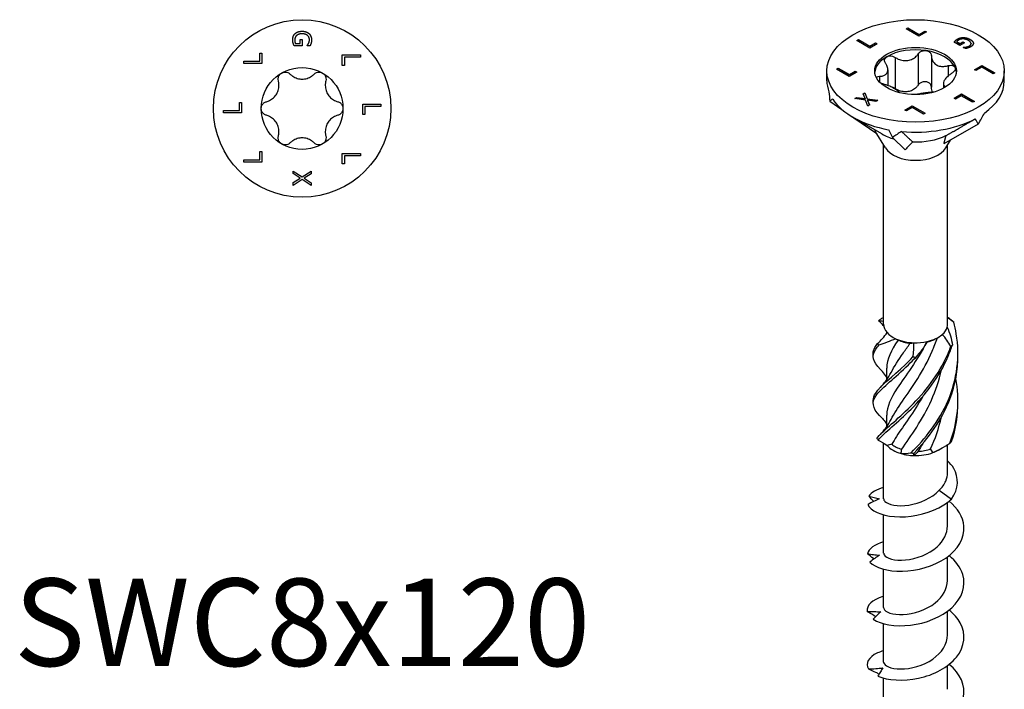
# Model space of a CAD drawing. Units: millimetres. Extents: x -23 to 58, y -258 to 0.
# Drawn here: x -23 to 58, y -211 to -156 of the extents above; entities that cross this region are included whole.
import ezdxf

# ---------------------------------------------------------------- set-up
doc = ezdxf.new("R2010")
doc.units = ezdxf.units.MM
doc.styles.get("Standard").update_dxf_attribs({"font": 'arial.ttf'})

# ---------------------------------------------------------------- blocks, each defined once
blk = doc.blocks.new('SWC8x120-Top')
for p, q in [((-0.169, 5.704), (0.006, 5.704)), ((-0.169, 5.357), (-0.169, 5.704)), ((0.006, 5.704), (0.006, 5.16)), ((0.006, 5.16), (-0.649, 5.16)), ((-0.557, 5.357), (-0.169, 5.357)), ((0.408, 5.166), (0.408, 5.183)), ((0.649, 5.166), (0.408, 5.166)), ((-3.493, 4.574), (-3.316, 4.574)), ((-3.493, 3.904), (-3.493, 4.574)), ((-3.316, 4.574), (-3.316, 3.705)), ((3.316, 4.427), (4.816, 4.427)), ((3.316, 3.558), (3.316, 4.427)), ((3.493, 4.228), (3.493, 3.558)), ((4.816, 4.228), (3.493, 4.228)), ((4.816, 4.427), (4.816, 4.228)), ((-4.816, 3.904), (-3.493, 3.904)), ((-4.816, 3.705), (-4.816, 3.904)), ((-3.316, 3.705), (-4.816, 3.705)), ((3.493, 3.558), (3.316, 3.558)), ((-5.177, 0.508), (-5, 0.508)), ((-5.177, -0.162), (-5.177, 0.508)), ((-5, 0.508), (-5, -0.361)), ((5, 0.361), (6.5, 0.361)), ((5, -0.508), (5, 0.361)), ((5.177, 0.162), (5.177, -0.508)), ((6.5, 0.162), (5.177, 0.162)), ((6.5, 0.361), (6.5, 0.162)), ((-6.5, -0.162), (-5.177, -0.162)), ((-6.5, -0.361), (-6.5, -0.162)), ((-5, -0.361), (-6.5, -0.361)), ((5.177, -0.508), (5, -0.508)), ((-3.493, -3.558), (-3.316, -3.558)), ((-3.493, -4.228), (-3.493, -3.558)), ((-3.316, -3.558), (-3.316, -4.427)), ((3.316, -3.705), (4.816, -3.705)), ((3.316, -4.574), (3.316, -3.705)), ((3.493, -3.904), (3.493, -4.574)), ((4.816, -3.904), (3.493, -3.904)), ((4.816, -3.705), (4.816, -3.904)), ((-4.816, -4.228), (-3.493, -4.228)), ((-4.816, -4.427), (-4.816, -4.228)), ((-3.316, -4.427), (-4.816, -4.427)), ((3.493, -4.574), (3.316, -4.574)), ((-0.75, -5.16), (0.001, -5.638)), ((-0.75, -5.375), (-0.75, -5.16)), ((-0.152, -5.747), (-0.75, -5.375)), ((0.001, -5.638), (0.75, -5.174)), ((0.75, -5.403), (0.163, -5.76)), ((0.75, -5.174), (0.75, -5.403)), ((-0.75, -6.112), (-0.152, -5.747)), ((0.011, -5.871), (-0.75, -6.34)), ((-0.75, -6.34), (-0.75, -6.112)), ((0.75, -6.34), (0.011, -5.871)), ((0.163, -5.76), (0.75, -6.125)), ((0.75, -6.125), (0.75, -6.34))]:
    blk.add_line(p, q)
for radius in [7.325, 3.375]:
    blk.add_circle((0, 0), radius)
for points in [[(-0.778, 5.658), (-0.778, 5.817), (-0.681, 6.081), (-0.582, 6.176)], [(-0.446, 6.027), (-0.524, 5.962), (-0.605, 5.78), (-0.605, 5.666)], [(-0.582, 6.176), (-0.483, 6.271), (-0.188, 6.372), (0.002, 6.372)], [(0.009, 6.164), (-0.142, 6.164), (-0.368, 6.093), (-0.446, 6.027)], [(0.002, 6.372), (0.184, 6.372), (0.47, 6.27), (0.573, 6.175)], [(0.605, 5.68), (0.605, 5.896), (0.28, 6.164), (0.009, 6.164)], [(0.573, 6.175), (0.671, 6.084), (0.778, 5.816), (0.778, 5.657)], [(-0.734, 5.381), (-0.756, 5.455), (-0.778, 5.574), (-0.778, 5.658)], [(-0.649, 5.16), (-0.666, 5.198), (-0.718, 5.326), (-0.734, 5.381)], [(-0.605, 5.666), (-0.605, 5.582), (-0.581, 5.414), (-0.557, 5.357)], [(0.408, 5.183), (0.441, 5.221), (0.501, 5.3), (0.535, 5.373)], [(0.535, 5.373), (0.565, 5.433), (0.605, 5.59), (0.605, 5.68)], [(0.737, 5.379), (0.722, 5.328), (0.669, 5.204), (0.649, 5.166)], [(0.778, 5.657), (0.778, 5.58), (0.756, 5.442), (0.737, 5.379)]]:
    blk.add_open_spline(points, degree=2)
for points, knots in [([(-1.96, 2.269), (-1.98, 2.347), (-1.984, 2.431), (-1.959, 2.59), (-1.927, 2.674), (-1.828, 2.819), (-1.761, 2.881), (-1.687, 2.923)], [0.02822296, 0.02822296, 0.02822296, 0.02822296, 0.05259324, 0.05259324, 0.07796832, 0.07796832, 0.10334341, 0.10334341, 0.10334341, 0.10334341]), ([(-1.687, 2.923), (-1.614, 2.965), (-1.528, 2.993), (-1.352, 3.006), (-1.264, 2.992), (-1.113, 2.934), (-1.043, 2.889), (-0.985, 2.831)], [0.10334341, 0.10334341, 0.10334341, 0.10334341, 0.12871849, 0.12871849, 0.15409357, 0.15409357, 0.17846385, 0.17846385, 0.17846385, 0.17846385]), ([(-0.985, 2.831), (-0.918, 2.765), (-0.845, 2.706), (-0.665, 2.587), (-0.539, 2.526), (-0.272, 2.445), (-0.131, 2.425), (0.131, 2.425), (0.272, 2.445), (0.539, 2.526), (0.665, 2.587), (0.845, 2.706), (0.918, 2.765), (0.985, 2.831)], [0.0579032, 0.0579032, 0.0579032, 0.0579032, 0.0857843, 0.0857843, 0.1251708, 0.1251708, 0.1645574, 0.1645574, 0.2039439, 0.2039439, 0.2433305, 0.2433305, 0.2712116, 0.2712116, 0.2712116, 0.2712116]), ([(0.985, 2.831), (1.043, 2.889), (1.113, 2.934), (1.264, 2.992), (1.352, 3.006), (1.528, 2.993), (1.614, 2.965), (1.688, 2.923)], [0.02822296, 0.02822296, 0.02822296, 0.02822296, 0.05259324, 0.05259324, 0.07796832, 0.07796832, 0.10334341, 0.10334341, 0.10334341, 0.10334341]), ([(1.688, 2.923), (1.761, 2.881), (1.828, 2.819), (1.927, 2.674), (1.959, 2.59), (1.984, 2.431), (1.98, 2.347), (1.96, 2.269)], [0.10334341, 0.10334341, 0.10334341, 0.10334341, 0.12871849, 0.12871849, 0.15409357, 0.15409357, 0.17846385, 0.17846385, 0.17846385, 0.17846385]), ([(-2.945, 0.563), (-2.853, 0.587), (-2.766, 0.621), (-2.572, 0.718), (-2.457, 0.796), (-2.253, 0.986), (-2.166, 1.099), (-2.034, 1.326), (-1.981, 1.458), (-1.918, 1.73), (-1.908, 1.869), (-1.921, 2.085), (-1.935, 2.177), (-1.96, 2.269)], [0.0579032, 0.0579032, 0.0579032, 0.0579032, 0.0857843, 0.0857843, 0.1251708, 0.1251708, 0.1645574, 0.1645574, 0.2039439, 0.2039439, 0.2433305, 0.2433305, 0.2712116, 0.2712116, 0.2712116, 0.2712116]), ([(1.96, 2.269), (1.935, 2.177), (1.921, 2.085), (1.908, 1.869), (1.918, 1.73), (1.981, 1.458), (2.034, 1.326), (2.166, 1.099), (2.253, 0.986), (2.457, 0.796), (2.572, 0.718), (2.766, 0.621), (2.853, 0.587), (2.945, 0.563)], [0.0579032, 0.0579032, 0.0579032, 0.0579032, 0.0857843, 0.0857843, 0.1251708, 0.1251708, 0.1645574, 0.1645574, 0.2039439, 0.2039439, 0.2433305, 0.2433305, 0.2712116, 0.2712116, 0.2712116, 0.2712116]), ([(-3.375, 0), (-3.375, 0.085), (-3.356, 0.173), (-3.279, 0.332), (-3.223, 0.402), (-3.097, 0.503), (-3.023, 0.541), (-2.945, 0.563)], [0.10334341, 0.10334341, 0.10334341, 0.10334341, 0.12871849, 0.12871849, 0.15409357, 0.15409357, 0.17846385, 0.17846385, 0.17846385, 0.17846385]), ([(-2.945, -0.563), (-3.023, -0.541), (-3.097, -0.503), (-3.223, -0.402), (-3.279, -0.332), (-3.356, -0.173), (-3.375, -0.085), (-3.375, 0)], [0.02822296, 0.02822296, 0.02822296, 0.02822296, 0.05259324, 0.05259324, 0.07796832, 0.07796832, 0.10334341, 0.10334341, 0.10334341, 0.10334341]), ([(2.945, 0.563), (3.023, 0.541), (3.097, 0.503), (3.223, 0.402), (3.279, 0.332), (3.356, 0.173), (3.375, 0.085), (3.375, 0)], [0.02822296, 0.02822296, 0.02822296, 0.02822296, 0.05259324, 0.05259324, 0.07796832, 0.07796832, 0.10334341, 0.10334341, 0.10334341, 0.10334341]), ([(-1.96, -2.269), (-1.935, -2.177), (-1.921, -2.085), (-1.908, -1.869), (-1.918, -1.73), (-1.981, -1.458), (-2.034, -1.326), (-2.166, -1.099), (-2.253, -0.986), (-2.457, -0.796), (-2.572, -0.718), (-2.766, -0.621), (-2.853, -0.587), (-2.945, -0.563)], [0.0579032, 0.0579032, 0.0579032, 0.0579032, 0.0857843, 0.0857843, 0.1251708, 0.1251708, 0.1645574, 0.1645574, 0.2039439, 0.2039439, 0.2433305, 0.2433305, 0.2712116, 0.2712116, 0.2712116, 0.2712116]), ([(2.945, -0.563), (2.853, -0.587), (2.766, -0.621), (2.572, -0.718), (2.457, -0.796), (2.253, -0.986), (2.166, -1.099), (2.034, -1.326), (1.981, -1.458), (1.918, -1.73), (1.908, -1.869), (1.921, -2.085), (1.935, -2.177), (1.96, -2.269)], [0.0579032, 0.0579032, 0.0579032, 0.0579032, 0.0857843, 0.0857843, 0.1251708, 0.1251708, 0.1645574, 0.1645574, 0.2039439, 0.2039439, 0.2433305, 0.2433305, 0.2712116, 0.2712116, 0.2712116, 0.2712116]), ([(3.375, 0), (3.375, -0.085), (3.356, -0.173), (3.279, -0.332), (3.223, -0.402), (3.097, -0.503), (3.023, -0.541), (2.945, -0.563)], [0.10334341, 0.10334341, 0.10334341, 0.10334341, 0.12871849, 0.12871849, 0.15409357, 0.15409357, 0.17846385, 0.17846385, 0.17846385, 0.17846385]), ([(-1.687, -2.923), (-1.761, -2.881), (-1.828, -2.819), (-1.927, -2.674), (-1.959, -2.59), (-1.984, -2.431), (-1.98, -2.347), (-1.96, -2.269)], [0.10334341, 0.10334341, 0.10334341, 0.10334341, 0.12871849, 0.12871849, 0.15409357, 0.15409357, 0.17846385, 0.17846385, 0.17846385, 0.17846385]), ([(0.985, -2.831), (0.918, -2.765), (0.845, -2.706), (0.665, -2.587), (0.539, -2.526), (0.272, -2.445), (0.131, -2.425), (-0.131, -2.425), (-0.272, -2.445), (-0.539, -2.526), (-0.665, -2.587), (-0.845, -2.706), (-0.918, -2.765), (-0.985, -2.831)], [0.0579032, 0.0579032, 0.0579032, 0.0579032, 0.0857843, 0.0857843, 0.1251708, 0.1251708, 0.1645574, 0.1645574, 0.2039439, 0.2039439, 0.2433305, 0.2433305, 0.2712116, 0.2712116, 0.2712116, 0.2712116]), ([(1.96, -2.269), (1.98, -2.347), (1.984, -2.431), (1.959, -2.59), (1.927, -2.674), (1.828, -2.819), (1.761, -2.881), (1.688, -2.923)], [0.02822296, 0.02822296, 0.02822296, 0.02822296, 0.05259324, 0.05259324, 0.07796832, 0.07796832, 0.10334341, 0.10334341, 0.10334341, 0.10334341]), ([(-0.985, -2.831), (-1.043, -2.889), (-1.113, -2.934), (-1.264, -2.992), (-1.352, -3.006), (-1.528, -2.993), (-1.614, -2.965), (-1.687, -2.923)], [0.02822296, 0.02822296, 0.02822296, 0.02822296, 0.05259324, 0.05259324, 0.07796832, 0.07796832, 0.10334341, 0.10334341, 0.10334341, 0.10334341]), ([(1.688, -2.923), (1.614, -2.965), (1.528, -2.993), (1.352, -3.006), (1.264, -2.992), (1.113, -2.934), (1.043, -2.889), (0.985, -2.831)], [0.10334341, 0.10334341, 0.10334341, 0.10334341, 0.12871849, 0.12871849, 0.15409357, 0.15409357, 0.17846385, 0.17846385, 0.17846385, 0.17846385])]:
    blk.add_open_spline(points, degree=3, knots=knots)
blk = doc.blocks.new('SWC8x120-ISO')
for p, q in [((-0.786, 52.469), (-0.645, 52.55)), ((0.275, 51.856), (-0.786, 52.469)), ((-0.779, 52.465), (-0.645, 52.542)), ((-0.645, 52.55), (0.291, 52.01)), ((-0.645, 52.55), (-0.645, 52.542)), ((-0.645, 52.542), (0.291, 52.002)), ((0.89, 52.211), (0.275, 51.856)), ((0.291, 52.01), (0.764, 52.284)), ((0.291, 52.002), (0.764, 52.276)), ((0.764, 52.284), (0.89, 52.211)), ((0.764, 52.284), (0.764, 52.276)), ((0.764, 52.276), (0.883, 52.207)), ((-4.851, 51.497), (-4.711, 51.578)), ((-3.791, 50.884), (-4.851, 51.497)), ((-4.844, 51.492), (-4.711, 51.57)), ((-4.711, 51.578), (-3.775, 51.038)), ((-4.711, 51.578), (-4.711, 51.57)), ((-4.711, 51.57), (-3.775, 51.03)), ((-3.176, 51.239), (-3.791, 50.884)), ((-3.775, 51.038), (-3.302, 51.311)), ((-3.775, 51.03), (-3.302, 51.303)), ((-3.302, 51.311), (-3.176, 51.239)), ((-3.302, 51.311), (-3.302, 51.303)), ((-3.302, 51.303), (-3.183, 51.235)), ((0.291, 52.01), (0.291, 52.002)), ((3.653, 51.094), (3.19, 51.362)), ((3.286, 51.487), (3.286, 51.479)), ((3.394, 51.404), (3.668, 51.246)), ((3.394, 51.404), (3.394, 51.396)), ((3.394, 51.396), (3.668, 51.238)), ((3.451, 51.618), (3.451, 51.61)), ((4.038, 51.317), (3.653, 51.094)), ((3.668, 51.246), (3.914, 51.388)), ((3.668, 51.238), (3.914, 51.38)), ((3.668, 51.246), (3.668, 51.238)), ((3.914, 51.388), (4.038, 51.317)), ((3.914, 51.388), (3.914, 51.38)), ((3.914, 51.38), (4.031, 51.313)), ((3.955, 51.749), (3.955, 51.741)), ((4.507, 51.591), (4.507, 51.582)), ((4.579, 51.243), (4.579, 51.235)), ((4.771, 51.277), (4.771, 51.269)), ((-3.775, 51.038), (-3.775, 51.03)), ((3.942, 50.933), (3.954, 50.939)), ((4.112, 50.834), (3.942, 50.933)), ((3.949, 50.928), (3.954, 50.931)), ((3.954, 50.939), (3.954, 50.931)), ((4.177, 50.965), (4.177, 50.957)), ((4.444, 51.062), (4.444, 51.054)), ((-1.684, 50.106), (-1.684, 47.534)), ((0.219, 50.4), (0.219, 47.828)), ((1.306, 50.232), (1.306, 47.66)), ((-7.325, 48.174), (-7.325, 48.99)), ((-6.536, 49.149), (-6.395, 49.23)), ((-5.475, 48.537), (-6.536, 49.149)), ((-6.529, 49.145), (-6.395, 49.222)), ((-6.395, 49.23), (-5.459, 48.691)), ((-6.395, 49.23), (-6.395, 49.222)), ((-6.395, 49.222), (-5.459, 48.682)), ((-4.86, 48.892), (-5.475, 48.537)), ((-5.459, 48.691), (-4.986, 48.964)), ((-5.459, 48.682), (-4.986, 48.956)), ((-4.986, 48.964), (-4.86, 48.892)), ((-4.986, 48.964), (-4.986, 48.956)), ((-4.986, 48.956), (-4.867, 48.887)), ((-2.295, 49.097), (-2.295, 47.788)), ((2.699, 49.428), (2.699, 48.581)), ((4.86, 49.089), (5.475, 49.444)), ((4.986, 49.017), (4.86, 49.089)), ((4.867, 49.085), (5.475, 49.436)), ((5.459, 49.29), (4.986, 49.017)), ((6.395, 48.75), (5.459, 49.29)), ((5.475, 49.444), (6.536, 48.831)), ((5.475, 49.444), (5.475, 49.436)), ((5.475, 49.436), (6.529, 48.827)), ((6.536, 48.831), (6.395, 48.75)), ((7.325, 48.174), (7.325, 48.99)), ((-5.459, 48.691), (-5.459, 48.682)), ((-2.99, 48.548), (-2.99, 48.086)), ((-4.331, 47.102), (-4.179, 47.19)), ((-4.328, 47.096), (-4.179, 47.182)), ((-4.179, 47.19), (-3.985, 46.688)), ((-4.179, 47.19), (-4.179, 47.182)), ((-4.179, 47.182), (-3.985, 46.68)), ((2.295, 47.955), (2.295, 47.561)), ((2.48, 47.702), (2.48, 47.669)), ((-7.075, 46.502), (-6.076, 45.811)), ((-5.013, 46.708), (-4.852, 46.801)), ((-4.144, 46.589), (-5.013, 46.708)), ((-5.002, 46.707), (-4.852, 46.793)), ((-4.852, 46.801), (-4.171, 46.706)), ((-4.852, 46.801), (-4.852, 46.793)), ((-4.852, 46.793), (-4.171, 46.698)), ((-4.171, 46.706), (-4.331, 47.102)), ((-4.171, 46.706), (-4.171, 46.698)), ((-3.953, 46.096), (-4.144, 46.589)), ((-3.985, 46.688), (-3.129, 46.572)), ((-3.985, 46.688), (-3.985, 46.68)), ((-3.985, 46.68), (-3.14, 46.565)), ((-3.958, 46.572), (-3.801, 46.184)), ((-3.958, 46.572), (-3.958, 46.564)), ((-3.29, 46.478), (-3.958, 46.572)), ((-3.958, 46.564), (-3.803, 46.182)), ((-3.129, 46.572), (-3.29, 46.478)), ((3.176, 46.742), (3.791, 47.096)), ((3.302, 46.669), (3.176, 46.742)), ((3.183, 46.738), (3.791, 47.088)), ((3.775, 46.943), (3.302, 46.669)), ((4.711, 46.403), (3.775, 46.943)), ((3.791, 47.096), (4.851, 46.484)), ((3.791, 47.096), (3.791, 47.088)), ((3.791, 47.088), (4.844, 46.48)), ((4.851, 46.484), (4.711, 46.403)), ((-3.801, 46.184), (-3.953, 46.096)), ((-0.89, 45.769), (-0.275, 46.124)), ((-0.764, 45.697), (-0.89, 45.769)), ((-0.883, 45.765), (-0.275, 46.116)), ((-0.291, 45.97), (-0.764, 45.697)), ((0.645, 45.43), (-0.291, 45.97)), ((-0.275, 46.124), (0.786, 45.512)), ((-0.275, 46.124), (-0.275, 46.116)), ((-0.275, 46.116), (0.779, 45.508)), ((-2.775, 43.795), (-5.18, 45.183)), ((-5.098, 45.136), (-3.211, 43.833)), ((0.786, 45.512), (0.645, 45.43)), ((-2.49, 42.641), (-3.328, 44.026)), ((5.18, 44.606), (2.339, 42.966)), ((-1.896, 43.511), (-0.856, 42.472)), ((2.49, 42.641), (2.873, 43.274)), ((-2.638, 28.088), (-2.638, 42.885)), ((2.637, 28.088), (2.637, 42.885)), ((-2.388, 27.441), (-2.388, 27.351)), ((1.688, 26.909), (1.865, 27.011)), ((-2.388, 24.479), (-2.388, 23.511)), ((-2.388, 20.6), (-2.388, 19.633)), ((-2.638, 13.694), (-2.638, 18.272)), ((1.865, 17.703), (2.194, 17.893)), ((2.637, 15.847), (2.637, 18.166)), ((1.956, 14.393), (2.967, 13.669)), ((2.637, 11.449), (2.637, 13.399)), ((-2.638, 9.203), (-2.638, 12.37)), ((2.637, 6.958), (2.637, 8.908)), ((-2.638, 4.713), (-2.638, 7.879)), ((2.637, 2.467), (2.637, 4.417)), ((-2.638, 0.222), (-2.638, 3.388)), ((2.637, -2.024), (2.637, -0.073)), ((-2.638, -4.269), (-2.638, -1.103))]:
    blk.add_line(p, q)
for major_axis in [(7.325, 0), (-3.375, 0)]:
    blk.add_ellipse((0, 48.99), major_axis=major_axis, ratio=0.57735)
for centre, major_axis, ratio, start_param, end_param in [((0, 48.786), (-3.375, 0), 0.57735, 4.45059, 5.497787), ((0, 48.786), (3.375, 0), 0.57735, 0.261799, 1.308997), ((0, 48.786), (-3.375, 0), 0.57735, 5.497787, 6.230783), ((0, 48.786), (3.375, 0), 0.57735, 0.052402, 0.261799), ((0, 48.174), (-7.325, 0), 0.57735, 0, 0.213405), ((0, 48.174), (7.325, 0), 0.57735, 5.600808, 6.283185), ((0, 41.616), (-4.411, 16.817), 0.347719, 1.13789, 1.186284), ((0, 41.616), (7.185, -4.755), 0.299943, 2.972722, 3.075743), ((0, 48.174), (-7.325, 0), 0.57735, 0.36482, 1.260603), ((0, 48.174), (7.325, 0), 0.57735, 4.55361, 5.449393), ((0, 41.616), (5.155, -9.103), 0.57169, 1.57558, 1.623975), ((0, 41.616), (-7.016, -9.265), 0.227108, 2.064827, 2.167848), ((-1.026, 42.939), (2.485, -1.997), 0.296065, 3.749923, 3.823513), ((0, 41.616), (-7.294, 13.305), 0.050221, 1.351949, 1.400343), ((0, 41.616), (7.182, 4.697), 0.306435, 1.531805, 1.634826), ((0, 45.398), (3.925, 0), 0.57735, 3.926991, 4.248772), ((1.009, 42.933), (2.475, 1.979), 0.30371, 1.838316, 2.153843), ((0, 45.398), (3.925, 0), 0.57735, 4.654954, 5.406395), ((0, 43.143), (-2.638, 0), 0.57735, 0.336017, 2.805576), ((0, 28.088), (-2.637, 0), 0.57735, 0, 0.468784), ((0, 28.088), (2.637, 0), 0.57735, 5.704772, 6.12856), ((0, 28.088), (2.637, 0), 0.57735, 6.12856, 6.283185), ((0, 28.088), (2.637, 0), 0.57735, 3.610377, 4.034165), ((0, 28.088), (2.638, 0), 0.57735, 4.034165, 4.657575), ((0, 27.884), (-2.388, 0), 0.57735, 1.966635, 2.356194), ((0, 28.088), (2.638, 0), 0.57735, 5.081363, 5.704772), ((0, 27.884), (-2.388, 0), 0.57735, 0.9194, 1.378923), ((0, 28.088), (2.638, 0), 0.57735, 4.657575, 5.081363), ((0, 18.78), (-2.637, 0), 0.57735, 0.473693, 1.097103), ((0, 18.984), (-2.388, 0), 0.57735, 0.610752, 1.070276), ((0, 18.78), (-2.637, 0), 0.57735, 1.097103, 1.520891), ((0, 18.78), (-2.638, 0), 0.57735, 1.520891, 2.144301), ((0, 18.984), (-2.388, 0), 0.57735, 1.65795, 2.117473), ((0, 18.78), (-2.637, 0), 0.57735, 2.144301, 2.356194)]:
    blk.add_ellipse(centre, major_axis=major_axis, ratio=ratio, start_param=start_param, end_param=end_param)
for points, degree in [([(3.19, 51.362), (3.204, 51.384), (3.258, 51.458), (3.286, 51.487)], 2), ([(3.286, 51.487), (3.323, 51.526), (3.392, 51.584), (3.451, 51.618)], 2), ([(3.286, 51.479), (3.323, 51.518), (3.392, 51.575), (3.451, 51.61)], 2), ([(3.578, 51.55), (3.519, 51.516), (3.417, 51.438), (3.394, 51.404)], 2), ([(3.451, 51.618), (3.563, 51.683), (3.819, 51.751), (3.955, 51.749)], 2), ([(3.451, 51.61), (3.563, 51.675), (3.819, 51.743), (3.955, 51.741)], 2), ([(3.946, 51.633), (3.845, 51.638), (3.659, 51.597), (3.578, 51.55)], 2), ([(4.365, 51.503), (4.258, 51.565), (4.048, 51.628), (3.946, 51.633)], 2), ([(3.955, 51.749), (4.093, 51.747), (4.372, 51.668), (4.507, 51.591)], 2), ([(3.955, 51.741), (4.093, 51.739), (4.372, 51.66), (4.507, 51.582)], 2), ([(4.444, 51.062), (4.597, 51.15), (4.556, 51.393), (4.365, 51.503)], 2), ([(4.444, 51.054), (4.579, 51.132), (4.579, 51.235)], 2), ([(4.507, 51.591), (4.635, 51.517), (4.766, 51.358), (4.771, 51.277)], 2), ([(4.507, 51.582), (4.635, 51.508), (4.766, 51.35), (4.771, 51.269)], 2), ([(4.771, 51.277), (4.776, 51.2), (4.663, 51.047), (4.55, 50.982)], 2), ([(4.771, 51.269), (4.771, 51.265), (4.771, 51.26)], 2), ([(3.954, 50.939), (4.004, 50.941), (4.102, 50.949), (4.177, 50.965)], 2), ([(3.954, 50.931), (4.004, 50.933), (4.102, 50.941), (4.177, 50.957)], 2), ([(4.324, 50.885), (4.278, 50.87), (4.152, 50.842), (4.112, 50.834)], 2), ([(4.177, 50.965), (4.242, 50.978), (4.381, 51.025), (4.444, 51.062)], 2), ([(4.177, 50.957), (4.242, 50.97), (4.381, 51.017), (4.444, 51.054)], 2), ([(4.55, 50.982), (4.496, 50.951), (4.383, 50.903), (4.324, 50.885)], 2), ([(-2.699, 47.92), (-2.766, 47.938), (-2.833, 47.962), (-2.896, 47.989)], 3), ([(2.48, 47.702), (2.49, 47.697), (2.499, 47.692), (2.507, 47.686)], 3), ([(-2.905, 28.512), (-2.822, 28.556), (-2.733, 28.606), (-2.638, 28.661)], 3), ([(2.638, 28.684), (2.77, 28.592), (2.901, 28.496), (3.029, 28.397)], 3), ([(3.147, 28.269), (2.969, 28.392), (2.797, 28.505), (2.638, 28.605)], 3), ([(-2.638, 28.324), (-2.841, 28.335), (-2.974, 28.358), (-3.037, 28.389)], 3), ([(-2.908, 28.251), (-2.953, 28.298), (-2.996, 28.344), (-3.037, 28.389)], 3), ([(2.606, 27.853), (2.828, 27.38), (2.971, 26.881), (3.037, 26.375)], 3), ([(-3.147, 26.495), (-2.858, 26.761), (-2.586, 27.066), (-2.353, 27.4)], 3), ([(-1.655, 26.902), (-2.128, 26.681), (-2.592, 26.502), (-3.029, 26.367)], 3), ([(-1.655, 26.902), (-1.59, 26.866), (-1.521, 26.828), (-1.448, 26.788)], 3), ([(2.905, 26.252), (2.71, 26.613), (2.476, 26.956), (2.208, 27.255)], 3), ([(-1.448, 26.788), (-2.029, 25.909), (-2.379, 25.193), (-2.385, 24.479)], 3), ([(-0.455, 26.531), (-0.357, 26.538), (-0.253, 26.551), (-0.145, 26.567)], 3), ([(-0.242, 25.365), (-0.148, 25.759), (-0.11, 26.167), (-0.145, 26.567)], 3), ([(0.951, 26.668), (0.699, 26.204), (0.379, 25.764), (0.007, 25.36)], 3), ([(-3.502, 25.462), (-3.499, 25.532), (-3.499, 25.602), (-3.502, 25.672)], 3), ([(2.829, 18.294), (3.481, 19.98), (3.67, 21.851), (3.327, 23.628)], 3), ([(-3.502, 21.584), (-3.499, 21.654), (-3.499, 21.724), (-3.502, 21.794)], 3), ([(2.969, 18.414), (3.329, 19.465), (3.507, 20.578), (3.494, 21.689)], 3), ([(-2.969, 20.558), (-2.76, 20.347), (-2.563, 20.116), (-2.388, 19.867)], 3), ([(1.241, 17.807), (1.622, 18.632), (1.928, 19.523), (2.128, 20.445)], 3), ([(-3.093, 18.538), (-2.876, 18.42), (-2.625, 18.27), (-2.347, 18.085)], 3), ([(-1.956, 18.194), (-2.09, 18.155), (-2.22, 18.118), (-2.347, 18.085)], 3), ([(0.591, 18.252), (0.465, 18.033), (0.337, 17.819), (0.208, 17.611)], 3), ([(1.431, 17.501), (1.904, 17.714), (2.376, 17.982), (2.829, 18.294)], 3), ([(-1.203, 17.425), (-1.178, 17.541), (-1.159, 17.658), (-1.146, 17.775)], 3), ([(-1.203, 17.425), (-0.995, 17.411), (-0.712, 17.428), (-0.374, 17.475)], 3), ([(-0.124, 17.465), (-0.189, 17.398), (-0.196, 17.329), (-0.132, 17.259)], 3), ([(0.208, 17.611), (0.099, 17.491), (-0.014, 17.373), (-0.132, 17.259)], 3), ([(1.431, 17.501), (1.373, 17.606), (1.31, 17.708), (1.241, 17.807)], 3), ([(-2.633, 14.624), (-3.216, 14.465), (-3.653, 14.211), (-3.858, 13.917)], 3), ([(-3.452, 13.482), (-3.59, 13.622), (-3.726, 13.768), (-3.858, 13.917)], 3), ([(-2.636, 10.135), (-3.385, 9.93), (-3.881, 9.561), (-3.98, 9.165)], 3)]:
    blk.add_open_spline(points, degree=degree)
for points, degree, knots in [([(3.193, 51.36), (3.208, 51.381), (3.258, 51.45), (3.286, 51.479)], 2, [0.126968, 0.126968, 0.126968, 1, 2, 2, 2]), ([(0.219, 50.4), (0.26, 50.463), (0.316, 50.518), (0.446, 50.605), (0.528, 50.641), (0.701, 50.679), (0.792, 50.681), (0.874, 50.668)], 3, [0.02822296, 0.02822296, 0.02822296, 0.02822296, 0.05259324, 0.05259324, 0.07796832, 0.07796832, 0.10334341, 0.10334341, 0.10334341, 0.10334341]), ([(0.874, 50.668), (0.955, 50.656), (1.036, 50.627), (1.169, 50.542), (1.222, 50.485), (1.287, 50.368), (1.305, 50.301), (1.306, 50.232)], 3, [0.10334341, 0.10334341, 0.10334341, 0.10334341, 0.12871849, 0.12871849, 0.15409357, 0.15409357, 0.17846385, 0.17846385, 0.17846385, 0.17846385]), ([(-2.99, 48.548), (-2.908, 48.55), (-2.832, 48.559), (-2.671, 48.592), (-2.579, 48.627), (-2.432, 48.727), (-2.376, 48.793), (-2.308, 48.939), (-2.291, 49.03), (-2.3, 49.228), (-2.327, 49.334), (-2.395, 49.501), (-2.433, 49.574), (-2.48, 49.646)], 3, [0.0579032, 0.0579032, 0.0579032, 0.0579032, 0.0857843, 0.0857843, 0.1251708, 0.1251708, 0.1645574, 0.1645574, 0.2039439, 0.2039439, 0.2433305, 0.2433305, 0.2712116, 0.2712116, 0.2712116, 0.2712116]), ([(-2.48, 49.646), (-2.52, 49.709), (-2.546, 49.775), (-2.563, 49.9), (-2.554, 49.966), (-2.495, 50.08), (-2.446, 50.129), (-2.386, 50.164)], 3, [0.02822296, 0.02822296, 0.02822296, 0.02822296, 0.05259324, 0.05259324, 0.07796832, 0.07796832, 0.10334341, 0.10334341, 0.10334341, 0.10334341]), ([(-2.386, 50.164), (-2.327, 50.199), (-2.25, 50.222), (-2.084, 50.237), (-1.995, 50.228), (-1.835, 50.185), (-1.755, 50.151), (-1.684, 50.106)], 3, [0.10334341, 0.10334341, 0.10334341, 0.10334341, 0.12871849, 0.12871849, 0.15409357, 0.15409357, 0.17846385, 0.17846385, 0.17846385, 0.17846385]), ([(-1.684, 50.106), (-1.602, 50.054), (-1.516, 50.008), (-1.311, 49.92), (-1.174, 49.878), (-0.896, 49.836), (-0.754, 49.837), (-0.501, 49.876), (-0.37, 49.917), (-0.133, 50.039), (-0.028, 50.118), (0.116, 50.261), (0.171, 50.328), (0.219, 50.4)], 3, [0.0579032, 0.0579032, 0.0579032, 0.0579032, 0.0857843, 0.0857843, 0.1251708, 0.1251708, 0.1645574, 0.1645574, 0.2039439, 0.2039439, 0.2433305, 0.2433305, 0.2712116, 0.2712116, 0.2712116, 0.2712116]), ([(1.306, 50.232), (1.306, 50.152), (1.316, 50.075), (1.359, 49.904), (1.405, 49.801), (1.536, 49.623), (1.622, 49.547), (1.808, 49.44), (1.921, 49.4), (2.167, 49.361), (2.299, 49.361), (2.511, 49.385), (2.604, 49.403), (2.699, 49.428)], 3, [0.0579032, 0.0579032, 0.0579032, 0.0579032, 0.0857843, 0.0857843, 0.1251708, 0.1251708, 0.1645574, 0.1645574, 0.2039439, 0.2039439, 0.2433305, 0.2433305, 0.2712116, 0.2712116, 0.2712116, 0.2712116]), ([(2.99, 48.8), (2.908, 48.748), (2.832, 48.692), (2.671, 48.561), (2.579, 48.473), (2.432, 48.3), (2.376, 48.215), (2.308, 48.068), (2.291, 47.996), (2.3, 47.872), (2.327, 47.819), (2.395, 47.75), (2.433, 47.724), (2.48, 47.702)], 3, [0.0579032, 0.0579032, 0.0579032, 0.0579032, 0.0857843, 0.0857843, 0.1251708, 0.1251708, 0.1645574, 0.1645574, 0.2039439, 0.2039439, 0.2433305, 0.2433305, 0.2712116, 0.2712116, 0.2712116, 0.2712116]), ([(2.699, 49.428), (2.78, 49.449), (2.862, 49.459), (3.009, 49.454), (3.082, 49.438), (3.196, 49.38), (3.238, 49.338), (3.26, 49.29)], 3, [0.02822296, 0.02822296, 0.02822296, 0.02822296, 0.05259324, 0.05259324, 0.07796832, 0.07796832, 0.10334341, 0.10334341, 0.10334341, 0.10334341]), ([(3.26, 49.29), (3.282, 49.243), (3.286, 49.186), (3.253, 49.067), (3.217, 49.006), (3.122, 48.898), (3.06, 48.846), (2.99, 48.8)], 3, [0.10334341, 0.10334341, 0.10334341, 0.10334341, 0.12871849, 0.12871849, 0.15409357, 0.15409357, 0.17846385, 0.17846385, 0.17846385, 0.17846385]), ([(-3.246, 48.456), (-3.226, 48.479), (-3.2, 48.498), (-3.122, 48.533), (-3.06, 48.546), (-2.99, 48.548)], 3, [0.13753652, 0.13753652, 0.13753652, 0.13753652, 0.15409357, 0.15409357, 0.17846385, 0.17846385, 0.17846385, 0.17846385]), ([(0.874, 48.096), (0.792, 48.109), (0.701, 48.107), (0.528, 48.069), (0.446, 48.033), (0.316, 47.946), (0.26, 47.891), (0.219, 47.828)], 3, [0.25980601, 0.25980601, 0.25980601, 0.25980601, 0.28518109, 0.28518109, 0.31055617, 0.31055617, 0.33492646, 0.33492646, 0.33492646, 0.33492646]), ([(1.306, 47.66), (1.305, 47.729), (1.287, 47.796), (1.222, 47.913), (1.169, 47.97), (1.036, 48.055), (0.955, 48.084), (0.874, 48.096)], 3, [0.18468556, 0.18468556, 0.18468556, 0.18468556, 0.20905584, 0.20905584, 0.23443093, 0.23443093, 0.25980601, 0.25980601, 0.25980601, 0.25980601]), ([(-1.33, 47.199), (-1.331, 47.202), (-1.332, 47.204), (-1.359, 47.249), (-1.405, 47.299), (-1.536, 47.404), (-1.622, 47.46), (-1.808, 47.567), (-1.921, 47.626), (-2.167, 47.739), (-2.299, 47.792), (-2.511, 47.866), (-2.604, 47.895), (-2.699, 47.92)], 3, [0.0836983, 0.0836983, 0.0836983, 0.0836983, 0.0857843, 0.0857843, 0.1251708, 0.1251708, 0.1645574, 0.1645574, 0.2039439, 0.2039439, 0.2433305, 0.2433305, 0.2712116, 0.2712116, 0.2712116, 0.2712116]), ([(-1.684, 47.534), (-1.755, 47.579), (-1.835, 47.613), (-1.931, 47.639), (-1.949, 47.643), (-1.967, 47.646)], 3, [0.18468556, 0.18468556, 0.18468556, 0.18468556, 0.20905584, 0.20905584, 0.21453664, 0.21453664, 0.21453664, 0.21453664]), ([(0.219, 47.828), (0.171, 47.756), (0.116, 47.689), (-0.028, 47.546), (-0.133, 47.467), (-0.37, 47.345), (-0.501, 47.304), (-0.754, 47.265), (-0.896, 47.264), (-1.174, 47.306), (-1.311, 47.348), (-1.516, 47.436), (-1.602, 47.482), (-1.684, 47.534)], 3, [0.6014194, 0.6014194, 0.6014194, 0.6014194, 0.6293005, 0.6293005, 0.668687, 0.668687, 0.7080736, 0.7080736, 0.7474601, 0.7474601, 0.7868467, 0.7868467, 0.8147277, 0.8147277, 0.8147277, 0.8147277]), ([(1.487, 47.241), (1.468, 47.24), (1.45, 47.24), (1.311, 47.233), (1.174, 47.222), (0.896, 47.191), (0.754, 47.171), (0.501, 47.132), (0.37, 47.109), (0.184, 47.071), (0.121, 47.057), (0.063, 47.042)], 3, [0.079757, 0.079757, 0.079757, 0.079757, 0.0857843, 0.0857843, 0.1251708, 0.1251708, 0.1645574, 0.1645574, 0.2039439, 0.2039439, 0.2264039, 0.2264039, 0.2264039, 0.2264039]), ([(1.409, 47.238), (1.375, 47.301), (1.35, 47.367), (1.316, 47.503), (1.306, 47.58), (1.306, 47.66)], 3, [0.761245, 0.761245, 0.761245, 0.761245, 0.78684668, 0.78684668, 0.81472774, 0.81472774, 0.81472774, 0.81472774]), ([(-3.037, 28.389), (-3.015, 28.411), (-2.993, 28.431), (-2.949, 28.472), (-2.927, 28.492), (-2.905, 28.512)], 3, [-0.02500548, -0.02500548, -0.02500548, -0.02500548, -0.01267444, -0.01267444, 0, 0, 0, 0]), ([(-2.624, 27.932), (-2.663, 27.98), (-2.704, 28.028), (-2.798, 28.134), (-2.853, 28.193), (-2.908, 28.251)], 3, [0.10934785, 0.10934785, 0.10934785, 0.10934785, 0.12803755, 0.12803755, 0.15233341, 0.15233341, 0.15233341, 0.15233341]), ([(-0.374, 17.475), (0.763, 18.614), (1.947, 20.098), (2.682, 21.812), (3.418, 23.528), (3.682, 25.46), (3.364, 27.305), (3.308, 27.63), (3.235, 27.952), (3.147, 28.269)], 3, [0.190641, 0.190641, 0.190641, 0.190641, 1.169719, 1.169719, 1.169719, 2.149988, 2.149988, 2.149988, 2.322633, 2.322633, 2.322633, 2.322633]), ([(3.029, 28.397), (3.049, 28.377), (3.068, 28.357), (3.107, 28.314), (3.127, 28.292), (3.147, 28.269)], 3, [-0.02500548, -0.02500548, -0.02500548, -0.02500548, -0.01267444, -0.01267444, 0, 0, 0, 0]), ([(-2.016, 20.242), (-1.787, 20.701), (-1.463, 21.194), (-1.077, 21.752), (-0.309, 22.863), (0.671, 24.24), (1.375, 25.861), (1.531, 26.222), (1.674, 26.594), (1.8, 26.974)], 3, [0.591678, 0.591678, 0.591678, 0.591678, 1.134707, 1.134707, 1.134707, 2.216403, 2.216403, 2.216403, 2.456917, 2.456917, 2.456917, 2.456917]), ([(-2.908, 24.373), (-3.519, 25.009), (-3.667, 25.475), (-3.286, 26.043), (-3.216, 26.147), (-3.13, 26.255), (-3.029, 26.367)], 3, [1.205938, 1.205938, 1.205938, 1.205938, 2.149988, 2.149988, 2.149988, 2.322633, 2.322633, 2.322633, 2.322633]), ([(-3.496, 25.671), (-3.504, 25.839), (-3.461, 26.006), (-3.364, 26.18), (-3.308, 26.282), (-3.235, 26.386), (-3.147, 26.495)], 3, [1.8520833, 1.8520833, 1.8520833, 1.8520833, 2.1499883, 2.1499883, 2.1499883, 2.3226331, 2.3226331, 2.3226331, 2.3226331]), ([(-3.202, 18.667), (-2.74, 19.273), (-1.735, 20.027), (-0.61, 21.121), (0.517, 22.216), (1.732, 23.655), (2.525, 25.341), (2.665, 25.638), (2.792, 25.943), (2.905, 26.252)], 3, [0.190641, 0.190641, 0.190641, 0.190641, 1.169719, 1.169719, 1.169719, 2.149988, 2.149988, 2.149988, 2.322633, 2.322633, 2.322633, 2.322633]), ([(-3.029, 26.367), (-3.049, 26.389), (-3.068, 26.411), (-3.107, 26.453), (-3.127, 26.474), (-3.147, 26.495)], 3, [-0.02500548, -0.02500548, -0.02500548, -0.02500548, -0.01267444, -0.01267444, 0, 0, 0, 0]), ([(-3.093, 18.538), (-2.557, 19.164), (-1.499, 19.96), (-0.362, 21.101), (0.776, 22.243), (1.96, 23.731), (2.692, 25.449), (2.821, 25.752), (2.936, 26.061), (3.037, 26.375)], 3, [0.190641, 0.190641, 0.190641, 0.190641, 1.169719, 1.169719, 1.169719, 2.149988, 2.149988, 2.149988, 2.322633, 2.322633, 2.322633, 2.322633]), ([(0.92, 26.61), (0.127, 25.087), (-0.843, 23.836), (-1.508, 22.817), (-2.055, 21.979), (-2.378, 21.29), (-2.385, 20.601)], 3, [-2.457709, -2.457709, -2.457709, -2.457709, -1.378567, -1.378567, -1.378567, -0.491561, -0.491561, -0.491561, -0.491561]), ([(-2.016, 24.12), (-1.772, 24.609), (-1.42, 25.136), (-1.003, 25.738), (-0.829, 25.989), (-0.644, 26.253), (-0.455, 26.531)], 3, [1.6388757, 1.6388757, 1.6388757, 1.6388757, 2.2164027, 2.2164027, 2.2164027, 2.4581585, 2.4581585, 2.4581585, 2.4581585]), ([(3.037, 26.375), (3.015, 26.356), (2.993, 26.336), (2.949, 26.295), (2.927, 26.274), (2.905, 26.252)], 3, [-0.02500548, -0.02500548, -0.02500548, -0.02500548, -0.01267444, -0.01267444, 0, 0, 0, 0]), ([(-2.969, 20.558), (-3.575, 21.208), (-3.664, 21.681), (-3.198, 22.287), (-2.731, 22.894), (-1.722, 23.652), (-0.594, 24.75), (-0.396, 24.943), (-0.194, 25.147), (0.007, 25.36)], 3, [0.190641, 0.190641, 0.190641, 0.190641, 1.169719, 1.169719, 1.169719, 2.149988, 2.149988, 2.149988, 2.322633, 2.322633, 2.322633, 2.322633]), ([(-3.495, 21.793), (-3.503, 21.998), (-3.437, 22.202), (-3.292, 22.421), (-2.901, 23.011), (-1.95, 23.727), (-0.839, 24.779), (-0.643, 24.965), (-0.443, 25.16), (-0.242, 25.365)], 3, [0.804886, 0.804886, 0.804886, 0.804886, 1.169719, 1.169719, 1.169719, 2.149988, 2.149988, 2.149988, 2.322633, 2.322633, 2.322633, 2.322633]), ([(0.007, 25.36), (-0.034, 25.362), (-0.075, 25.363), (-0.158, 25.365), (-0.2, 25.365), (-0.242, 25.365)], 3, [-0.02500548, -0.02500548, -0.02500548, -0.02500548, -0.01267444, -0.01267444, 0, 0, 0, 0]), ([(-0.124, 17.465), (1.018, 18.651), (2.165, 20.182), (2.836, 21.925), (3.281, 23.083), (3.508, 24.327), (3.495, 25.567)], 3, [0.190641, 0.190641, 0.190641, 0.190641, 1.169719, 1.169719, 1.169719, 1.819989, 1.819989, 1.819989, 1.819989]), ([(-2.388, 23.744), (-2.499, 23.902), (-2.619, 24.053), (-2.798, 24.256), (-2.853, 24.315), (-2.908, 24.373)], 3, [0.07057053, 0.07057053, 0.07057053, 0.07057053, 0.12803755, 0.12803755, 0.15233341, 0.15233341, 0.15233341, 0.15233341]), ([(-2.908, 22.883), (-2.607, 23.195), (-2.333, 23.553), (-2.086, 23.995), (-2.054, 24.056), (-2.023, 24.118)], 3, [0, 0, 0, 0, 0.1315824, 0.1315824, 0.1522918, 0.1522918, 0.1522918, 0.1522918]), ([(-1.146, 17.775), (-0.392, 18.869), (0.587, 20.224), (1.307, 21.829), (1.658, 22.613), (1.94, 23.455), (2.128, 24.324)], 3, [0.055116, 0.055116, 0.055116, 0.055116, 1.134707, 1.134707, 1.134707, 1.662734, 1.662734, 1.662734, 1.662734]), ([(0.591, 22.131), (-0.155, 20.829), (-0.991, 19.744), (-1.571, 18.842), (-1.716, 18.616), (-1.846, 18.401), (-1.956, 18.194)], 3, [-1.265381, -1.265381, -1.265381, -1.265381, -0.296871, -0.296871, -0.296871, -0.055116, -0.055116, -0.055116, -0.055116]), ([(-2.908, 19.005), (-2.607, 19.317), (-2.333, 19.675), (-2.086, 20.117), (-2.054, 20.178), (-2.023, 20.239)], 3, [0, 0, 0, 0, 0.1315824, 0.1315824, 0.1522918, 0.1522918, 0.1522918, 0.1522918]), ([(-3.202, 18.667), (-3.184, 18.645), (-3.167, 18.623), (-3.13, 18.58), (-3.112, 18.558), (-3.093, 18.538)], 3, [-0.02500548, -0.02500548, -0.02500548, -0.02500548, -0.01267444, -0.01267444, 0, 0, 0, 0]), ([(2.829, 18.294), (2.852, 18.312), (2.875, 18.331), (2.922, 18.371), (2.945, 18.392), (2.969, 18.414)], 3, [-0.02500548, -0.02500548, -0.02500548, -0.02500548, -0.01267444, -0.01267444, 0, 0, 0, 0]), ([(-0.374, 17.475), (-0.333, 17.473), (-0.292, 17.47), (-0.208, 17.467), (-0.166, 17.466), (-0.124, 17.465)], 3, [-0.02500548, -0.02500548, -0.02500548, -0.02500548, -0.01267444, -0.01267444, 0, 0, 0, 0]), ([(2.967, 13.669), (3.587, 14.513), (3.585, 15.457), (3.148, 16.202), (3.012, 16.433), (2.837, 16.646), (2.637, 16.837)], 3, [0, 0, 0, 0, 0.914841, 0.914841, 0.914841, 1.199559, 1.199559, 1.199559, 1.199559]), ([(1.956, 14.393), (2.195, 14.625), (2.378, 14.882), (2.589, 15.381), (2.637, 15.613), (2.637, 15.847)], 3, [0, 0, 0, 0, 0.1107579, 0.1107579, 0.2017205, 0.2017205, 0.2017205, 0.2017205]), ([(-3.858, 13.917), (-3.713, 13.875), (-3.568, 13.835), (-3.28, 13.761), (-3.137, 13.726), (-2.996, 13.695)], 3, [0, 0, 0, 0, 0.0645654, 0.0645654, 0.1295968, 0.1295968, 0.1295968, 0.1295968]), ([(-2.632, 13.693), (-2.635, 13.617), (-2.602, 13.541), (-2.532, 13.47), (-2.267, 13.203), (-1.479, 13.035), (-0.556, 13.176), (0.344, 13.314), (1.338, 13.748), (1.956, 14.393)], 3, [73.042029, 73.042029, 73.042029, 73.042029, 73.326477, 73.326477, 73.326477, 74.400304, 74.400304, 74.400304, 75.448489, 75.448489, 75.448489, 75.448489]), ([(-2.996, 13.695), (-3.153, 13.628), (-3.311, 13.553), (-3.625, 13.395), (-3.784, 13.31), (-3.94, 13.223)], 3, [0, 0, 0, 0, 0.0632993, 0.0632993, 0.1267737, 0.1267737, 0.1267737, 0.1267737]), ([(-3.94, 13.223), (-3.722, 12.73), (-2.876, 12.31), (-1.738, 12.219), (-0.597, 12.128), (0.809, 12.375), (1.92, 12.952), (2.312, 13.156), (2.667, 13.398), (2.967, 13.669)], 3, [73.215574, 73.215574, 73.215574, 73.215574, 74.163316, 74.163316, 74.163316, 75.113486, 75.113486, 75.113486, 75.448489, 75.448489, 75.448489, 75.448489]), ([(-3.769, 8.477), (-3.343, 8.014), (-2.314, 7.684), (-1.093, 7.71), (0.124, 7.737), (1.5, 8.122), (2.49, 8.803), (3.493, 9.492), (4.073, 10.474), (3.992, 11.442), (3.93, 12.192), (3.474, 12.921), (2.763, 13.497)], 3, [67.100552, 67.100552, 67.100552, 67.100552, 68.052895, 68.052895, 68.052895, 69.001517, 69.001517, 69.001517, 69.963305, 69.963305, 69.963305, 70.707739, 70.707739, 70.707739, 70.707739]), ([(-2.635, 9.203), (-2.636, 9.155), (-2.624, 9.108), (-2.596, 9.062), (-2.43, 8.781), (-1.725, 8.567), (-0.829, 8.652), (0.061, 8.736), (1.104, 9.12), (1.792, 9.742), (2.323, 10.223), (2.627, 10.836), (2.634, 11.449)], 3, [66.758844, 66.758844, 66.758844, 66.758844, 66.935942, 66.935942, 66.935942, 68.009949, 68.009949, 68.009949, 69.07658, 69.07658, 69.07658, 69.900437, 69.900437, 69.900437, 69.900437]), ([(-3.439, 8.725), (-3.452, 8.735), (-3.465, 8.745), (-3.648, 8.885), (-3.817, 9.024), (-3.98, 9.165)], 3, [0.06097795, 0.06097795, 0.06097795, 0.06097795, 0.06622893, 0.06622893, 0.13429446, 0.13429446, 0.13429446, 0.13429446]), ([(-3.98, 9.165), (-3.812, 9.138), (-3.644, 9.114), (-3.311, 9.07), (-3.144, 9.05), (-2.98, 9.034)], 3, [0, 0, 0, 0, 0.0645654, 0.0645654, 0.1295968, 0.1295968, 0.1295968, 0.1295968]), ([(-2.98, 9.034), (-3.111, 8.952), (-3.244, 8.864), (-3.506, 8.678), (-3.638, 8.579), (-3.769, 8.477)], 3, [0, 0, 0, 0, 0.0632993, 0.0632993, 0.1267737, 0.1267737, 0.1267737, 0.1267737]), ([(-3.491, 3.754), (-2.871, 3.341), (-1.696, 3.118), (-0.433, 3.266), (0.824, 3.412), (2.134, 3.928), (2.979, 4.698), (3.835, 5.479), (4.187, 6.506), (3.894, 7.456), (3.718, 8.025), (3.313, 8.559), (2.76, 9.004)], 3, [60.98553, 60.98553, 60.98553, 60.98553, 61.937873, 61.937873, 61.937873, 62.886495, 62.886495, 62.886495, 63.848283, 63.848283, 63.848283, 64.424554, 64.424554, 64.424554, 64.424554]), ([(-2.636, 4.712), (-2.637, 4.684), (-2.633, 4.656), (-2.623, 4.629), (-2.526, 4.344), (-1.891, 4.103), (-1.027, 4.147), (-0.166, 4.19), (0.887, 4.524), (1.624, 5.109), (2.253, 5.609), (2.629, 6.283), (2.636, 6.958)], 3, [60.475659, 60.475659, 60.475659, 60.475659, 60.579866, 60.579866, 60.579866, 61.64647, 61.64647, 61.64647, 62.709818, 62.709818, 62.709818, 63.617251, 63.617251, 63.617251, 63.617251]), ([(-2.637, 5.644), (-2.659, 5.639), (-2.681, 5.633), (-2.702, 5.627), (-3.585, 5.373), (-4.073, 4.882), (-3.99, 4.406)], 3, [59.6248494, 59.6248494, 59.6248494, 59.6248494, 59.6465449, 59.6465449, 59.6465449, 60.5448322, 60.5448322, 60.5448322, 60.5448322]), ([(-3.292, 3.97), (-3.337, 3.996), (-3.382, 4.022), (-3.616, 4.161), (-3.806, 4.282), (-3.99, 4.406)], 3, [0.05031767, 0.05031767, 0.05031767, 0.05031767, 0.06622893, 0.06622893, 0.13429446, 0.13429446, 0.13429446, 0.13429446]), ([(-3.99, 4.406), (-3.804, 4.397), (-3.618, 4.39), (-3.247, 4.38), (-3.063, 4.377), (-2.88, 4.378)], 3, [0, 0, 0, 0, 0.0645654, 0.0645654, 0.1295968, 0.1295968, 0.1295968, 0.1295968]), ([(-2.88, 4.378), (-2.982, 4.285), (-3.084, 4.185), (-3.288, 3.977), (-3.39, 3.866), (-3.491, 3.754)], 3, [0, 0, 0, 0, 0.0632993, 0.0632993, 0.1267737, 0.1267737, 0.1267737, 0.1267737]), ([(-3.115, -0.938), (-2.319, -1.282), (-1.029, -1.385), (0.238, -1.114), (1.501, -0.845), (2.709, -0.207), (3.383, 0.637), (4.067, 1.493), (4.184, 2.543), (3.685, 3.454), (3.474, 3.841), (3.154, 4.199), (2.761, 4.513)], 3, [54.870507, 54.870507, 54.870507, 54.870507, 55.822851, 55.822851, 55.822851, 56.771472, 56.771472, 56.771472, 57.733261, 57.733261, 57.733261, 58.141369, 58.141369, 58.141369, 58.141369]), ([(-2.637, 0.222), (-2.637, 0.214), (-2.637, 0.206), (-2.636, 0.198), (-2.609, -0.086), (-2.053, -0.35), (-1.233, -0.349), (-0.414, -0.348), (0.637, -0.073), (1.418, 0.466), (2.162, 0.979), (2.634, 1.72), (2.637, 2.467)], 3, [54.192473, 54.192473, 54.192473, 54.192473, 54.221731, 54.221731, 54.221731, 55.276886, 55.276886, 55.276886, 56.330902, 56.330902, 56.330902, 57.334066, 57.334066, 57.334066, 57.334066]), ([(-2.636, 1.152), (-2.827, 1.102), (-3.002, 1.041), (-3.158, 0.971), (-3.893, 0.639), (-4.169, 0.11), (-3.888, -0.348)], 3, [53.341664, 53.341664, 53.341664, 53.341664, 53.531523, 53.531523, 53.531523, 54.42981, 54.42981, 54.42981, 54.42981]), ([(-2.651, -5.59), (-1.701, -5.849), (-0.334, -5.822), (0.903, -5.429), (2.135, -5.039), (3.207, -4.289), (3.693, -3.389), (4.186, -2.476), (4.062, -1.427), (3.373, -0.573), (3.201, -0.36), (2.995, -0.161), (2.763, 0.023)], 3, [48.755485, 48.755485, 48.755485, 48.755485, 49.707829, 49.707829, 49.707829, 50.65645, 50.65645, 50.65645, 51.618238, 51.618238, 51.618238, 51.858183, 51.858183, 51.858183, 51.858183]), ([(-3.888, -0.348), (-3.689, -0.338), (-3.489, -0.326), (-3.093, -0.299), (-2.895, -0.283), (-2.698, -0.264)], 3, [0, 0, 0, 0, 0.0645654, 0.0645654, 0.1295968, 0.1295968, 0.1295968, 0.1295968]), ([(-3.014, -0.763), (-3.103, -0.726), (-3.191, -0.688), (-3.483, -0.555), (-3.688, -0.453), (-3.888, -0.348)], 3, [0.03738744, 0.03738744, 0.03738744, 0.03738744, 0.06622893, 0.06622893, 0.13429446, 0.13429446, 0.13429446, 0.13429446]), ([(-2.698, -0.264), (-2.768, -0.365), (-2.838, -0.473), (-2.977, -0.699), (-3.047, -0.818), (-3.115, -0.938)], 3, [0, 0, 0, 0, 0.0632993, 0.0632993, 0.1267737, 0.1267737, 0.1267737, 0.1267737])]:
    blk.add_open_spline(points, degree=degree, knots=knots)
for points, weights in [([(2.511, 43.656), (3.341, 44.131), (4.923, 45.042)], [1, 1.05280408884, 1]), ([(-1.158, 43.998), (-0.541, 43.403), (-0.225, 43.135)], [1, 1.06988316524, 1]), ([(2.339, 42.966), (2.427, 43.288), (2.511, 43.656)], [1.00063033984, 1.00076919039, 1])]:
    blk.add_rational_spline(points, weights, degree=2)

msp = doc.modelspace()

# ---------------------------------------------------------------- block references
for name, p in [('SWC8x120-Top', (0, -163.325)), ('SWC8x120-ISO', (50.65, -209.219))]:
    msp.add_blockref(name, p)

# ---------------------------------------------------------------- texts
at = {"insert": (0, -206.65), "char_height": 7.2208, "attachment_point": 5}
msp.add_mtext('SWC8x120', dxfattribs=at)

doc.saveas('drawing.dxf')
